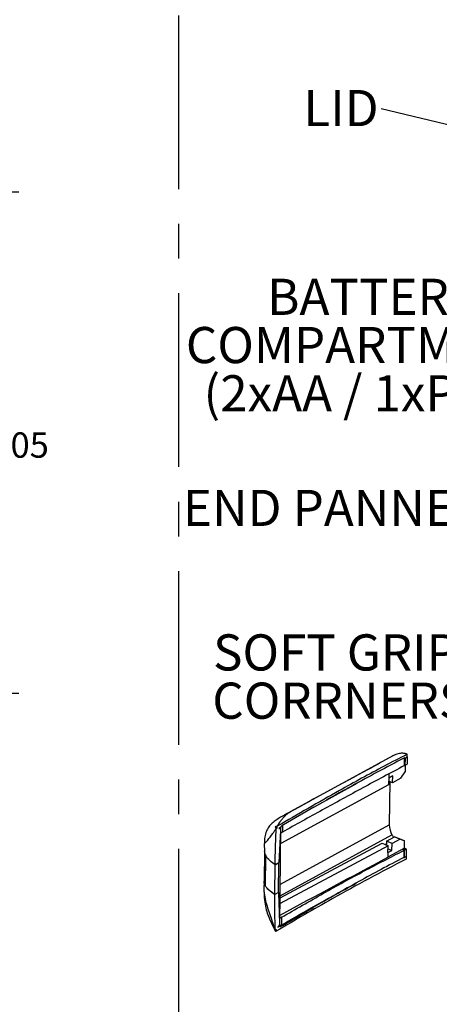
# Model space of a CAD drawing. Extents: x 5 to 292, y 5 to 205.
# Drawn here: x 137 to 168, y 41 to 113 of the extents above; entities that cross this region are included whole.
import ezdxf

# ---------------------------------------------------------------- set-up
doc = ezdxf.new("R2010")
doc.units = 0
doc.linetypes.add('CENTERX2', pattern=[20.32, 12.7, -2.54, 2.54, -2.54])
doc.layers.get('0').update_dxf_attribs({"linetype": 'CONTINUOUS'})
doc.styles.add('SLDTEXTSTYLE0', font='TXT', dxfattribs={"width": 0.75})
doc.dimstyles.new('SLDDIMSTYLE0', dxfattribs={"dimtxt": 0, "dimasz": 0.4, "dimexe": 0, "dimexo": 0.0625, "dimgap": 0, "dimtad": 0, "dimtih": 1, "dimtoh": 1, "dimdec": 0, "dimrnd": 1e-09, "dimzin": 0, "dimtxsty": 'STANDARD', "dimblk1": 'DOT', "dimblk2": 'DOT', "dimsah": 1, "dimcen": 0.09, "dimazin": 3, "dimtfac": 0.4, "dimtdec": 0, "dimtofl": 0, "dimtmove": 0, "dimatfit": 3, "dimtolj": 1, "dimtzin": 0})
doc.dimstyles.new('SLDDIMSTYLE3', dxfattribs={"dimtxt": 1.852083, "dimasz": 1.5, "dimexe": 0, "dimexo": 0.0625, "dimgap": 0.463021, "dimtad": 0, "dimtih": 1, "dimtoh": 1, "dimlfac": 3, "dimrnd": 1e-09, "dimzin": 12, "dimtxsty": 'SLDTEXTSTYLE0', "dimblk1": 'CLOSED', "dimblk2": 'CLOSED', "dimsah": 1, "dimcen": 0.09, "dimazin": 3, "dimtfac": 1, "dimtofl": 0, "dimtmove": 0, "dimatfit": 3, "dimtolj": 1, "dimtzin": 12})

# ---------------------------------------------------------------- blocks, each defined once
blk = doc.blocks.new('SW_NOTE_5')
at = {"color": 0, "linetype": 'CONTINUOUS', "insert": (-2.927, 1.385), "char_height": 2.6458, "attachment_point": 2, "style": 'SLDTEXTSTYLE0'}
blk.add_mtext('LID', dxfattribs=at)
blk = doc.blocks.new('_DOT')
at = {"color": 0, "linetype": 'BYBLOCK'}
blk.add_line((-0.5, 0), (-1, 0), dxfattribs=at)
at = {"color": 0, "linetype": 'BYBLOCK', "const_width": 0.5}
blk.add_lwpolyline([(-0.25, 0, 1), (0.25, 0, 1)], format="xyb", close=True, dxfattribs=at)
blk = doc.blocks.new('SW_NOTE_6')
at = {"color": 0, "linetype": 'CONTINUOUS', "attachment_point": 2, "style": 'SLDTEXTSTYLE0'}
for s, insert, char_height in [('BATTERY', (-13.019, 8.243), 2.6458), ('COMPARTMENT', (-13.24, 4.716), 2.64583), ('(2xAA / 1xPP3)', (-13.264, 1.188), 2.64583)]:
    blk.add_mtext(s, dxfattribs=dict(at, insert=insert, char_height=char_height))
blk = doc.blocks.new('SW_NOTE_7')
at = {"color": 0, "linetype": 'CONTINUOUS', "insert": (-12.378, 1.236), "char_height": 2.64583, "attachment_point": 2, "style": 'SLDTEXTSTYLE0'}
blk.add_mtext('END PANNELS', dxfattribs=at)
blk = doc.blocks.new('SW_NOTE_8')
at = {"color": 0, "linetype": 'CONTINUOUS', "char_height": 2.6458, "attachment_point": 2, "style": 'SLDTEXTSTYLE0'}
for s, insert in [('SOFT GRIP', (-10.227, 4.8)), ('CORRNERS', (-9.869, 1.272))]:
    blk.add_mtext(s, dxfattribs=dict(at, insert=insert))
blk = doc.blocks.new('_CLOSED')
at = {"color": 0, "linetype": 'BYBLOCK'}
for p, q in [((-1, 0.166667), (0, 0)), ((-1, 0.166667), (-1, -0.166667)), ((0, 0), (-1, -0.166667)), ((0, 0), (-1, 0))]:
    blk.add_line(p, q, dxfattribs=at)
blk = doc.blocks.new('_D_2')
at = {"color": 7, "linetype": 'CONTINUOUS'}
for p, q in [((118.942, 100.831), (136.807, 100.831)), ((135.807, 100.831), (135.807, 83.784)), ((135.807, 64.148), (135.807, 80.841)), ((118.942, 64.148), (136.807, 64.148))]:
    blk.add_line(p, q, dxfattribs=at)
at = {"color": 7, "linetype": 'CONTINUOUS', "xscale": 1.5, "yscale": 1.5}
for p, rotation in [((135.807, 100.831, -0.124), 89.99984687923971), ((135.807, 64.148, -0.124), 269.9998468792397)]:
    blk.add_blockref('_CLOSED', p, dxfattribs=dict(at, rotation=rotation))
at = {"color": 7, "linetype": 'CONTINUOUS', "insert": (131.294, 83.229, -0.124), "char_height": 1.8521, "attachment_point": 1, "style": 'SLDTEXTSTYLE0'}
blk.add_mtext('110.05', dxfattribs=at)

msp = doc.modelspace()

# ---------------------------------------------------------------- linework, layer by layer
at = {"color": 7, "linetype": 'CENTERX2'}
msp.add_line((148.5, 195), (148.5, 38.2932), dxfattribs=at)
at = {"color": 7, "linetype": 'CONTINUOUS'}
for p, q in [((164.2327, 59.5889), (156.6734, 55.4742)), ((165.0488, 58.861), (165.0543, 59.4326)), ((165.0705, 59.4083), (165.2374, 59.4895)), ((165.0705, 59.4052), (165.0705, 59.4083)), ((165.0849, 59.4024), (165.0705, 59.4083)), ((165.0849, 59.4024), (165.0797, 58.8689)), ((165.0849, 59.4024), (165.2374, 59.4895)), ((165.2416, 59.4919), (165.2365, 58.9649)), ((165.2374, 59.4894), (165.242, 59.4917)), ((165.2374, 59.4894), (165.2374, 59.4895)), ((164.7649, 57.9302), (165.0927, 58.4083)), ((165.0797, 58.8689), (165.2365, 58.9649)), ((165.0973, 58.8796), (165.0927, 58.4083)), ((163.8864, 57.9414), (163.8816, 57.4462)), ((164.1738, 57.6062), (163.8844, 57.7317)), ((163.8897, 58.2824), (163.8864, 57.9414)), ((164.1786, 58.1005), (163.8864, 57.9414)), ((163.962, 57.6981), (163.9314, 54.5314)), ((164.1738, 57.6062), (164.1786, 58.1005)), ((164.7649, 57.9302), (164.1738, 57.6062)), ((163.8816, 57.4462), (155.9854, 53.1649)), ((158.4188, 55.8064), (161.5726, 57.5638)), ((158.4188, 55.8064), (156.182, 54.5296)), ((156.6949, 55.486), (156.5534, 55.4079)), ((156.602, 55.4317), (156.6716, 55.4698)), ((155.7233, 54.2803), (155.7247, 54.4164)), ((155.99, 54.353), (155.8441, 54.2683)), ((155.8441, 54.2683), (155.9728, 54.2546)), ((155.9673, 54.1098), (155.8457, 51.7692)), ((155.9272, 47.1555), (155.9971, 54.3715)), ((155.9728, 54.2546), (155.9673, 54.1098)), ((155.9728, 54.2546), (155.99, 54.353)), ((156.182, 54.5296), (156.0631, 54.4606)), ((156.1057, 54.4853), (156.1008, 53.9871)), ((156.1008, 53.9871), (155.9928, 53.9283)), ((163.7175, 53.3299), (163.7148, 53.0465)), ((163.7175, 53.3299), (164.3086, 53.6495)), ((164.1306, 53.1508), (163.7175, 53.3299)), ((164.7217, 53.4703), (164.1306, 53.1508)), ((164.7217, 53.4703), (164.3086, 53.6495)), ((164.3086, 53.6495), (164.6306, 53.5251)), ((164.6306, 53.5251), (165.0437, 53.3459)), ((165.0437, 53.3459), (164.7217, 53.4703)), ((165.0385, 52.8142), (165.0437, 53.3459)), ((154.7838, 52.5852), (154.7627, 50.3989)), ((154.7826, 52.5878), (154.7826, 52.5853)), ((154.7827, 53.11), (154.7841, 52.5885)), ((163.8385, 52.9929), (155.9429, 48.7697)), ((155.9468, 49.1789), (163.4182, 53.1751)), ((163.4182, 53.1751), (163.8385, 52.9929)), ((165.0385, 52.8142), (163.8304, 52.1566)), ((163.8337, 52.4976), (163.8385, 52.9929)), ((163.8337, 52.4976), (164.1259, 52.6566)), ((163.8365, 52.7821), (164.1259, 52.6566)), ((164.1259, 52.6566), (164.1306, 53.1508)), ((164.9537, 52.6787), (164.9772, 52.6916)), ((164.9811, 52.6938), (164.9683, 52.6991)), ((164.9811, 52.6938), (165.1406, 52.7821)), ((164.9886, 52.6488), (164.9835, 52.1209)), ((165.0196, 52.6621), (165.0145, 52.1286)), ((165.0196, 52.6621), (165.1763, 52.7527)), ((165.1406, 52.7821), (165.0386, 52.8241)), ((165.1763, 52.7527), (165.1712, 52.2257)), ((154.8698, 50.0524), (154.8909, 52.2387)), ((163.8337, 52.4976), (163.8304, 52.1566)), ((165.0001, 52.1376), (164.9838, 52.1443)), ((165.0001, 52.1345), (165.0001, 52.1376)), ((165.0001, 52.1345), (165.0145, 52.1286)), ((165.0145, 52.1286), (165.167, 52.2231)), ((165.167, 52.2232), (165.1712, 52.2257)), ((165.1716, 52.2256), (165.167, 52.2232)), ((165.167, 52.2231), (165.167, 52.2232)), ((165.1716, 52.2256), (165.1697, 52.026)), ((155.5549, 49.4208), (155.576, 51.6071)), ((155.5721, 51.6067), (155.5727, 51.6669)), ((155.576, 51.6071), (155.8455, 51.7625)), ((155.8244, 49.5762), (155.8455, 51.7625)), ((154.7628, 50.3942), (154.7513, 49.8787)), ((154.7614, 50.399), (154.7615, 50.3961)), ((155.8244, 49.5762), (155.5549, 49.4208)), ((155.8244, 49.5762), (155.9018, 47.3445)), ((158.3103, 48.493), (159.5212, 49.1744)), ((156.1107, 47.1705), (158.3478, 48.4768)), ((158.3478, 48.4768), (158.3103, 48.493)), ((156.0406, 47.7701), (155.9326, 47.7113)), ((156.0406, 47.7701), (156.0351, 47.2002)), ((155.6504, 46.7513), (155.6518, 46.8874)), ((155.9045, 47.2045), (155.7741, 47.0404)), ((155.7741, 47.0404), (155.92, 47.1251)), ((155.9018, 47.3445), (155.9045, 47.2045)), ((155.9045, 47.2045), (155.92, 47.1251)), ((155.9155, 47.1483), (155.9272, 47.1555)), ((155.9199, 47.1327), (156.0432, 47.1998)), ((155.9918, 47.1015), (155.9199, 47.1327)), ((156.1107, 47.1705), (155.9918, 47.1015)), ((156.0432, 47.1998), (156.1107, 47.1705))]:
    msp.add_line(p, q, dxfattribs=at)
at = {"color": 8, "linetype": 'CONTINUOUS'}
for p, q in [((155.9566, 50.1906), (163.9314, 54.5314)), ((155.9483, 49.3338), (164.1287, 53.7865)), ((163.7155, 53.1221), (163.6379, 53.0799))]:
    msp.add_line(p, q, dxfattribs=at)
at = {"color": 7, "linetype": 'CONTINUOUS', "flags": 128}
for points in [[(165.242, 59.4917), (165.2425, 59.5472), (165.2431, 59.6027), (165.2439, 59.6912)], [(155.6514, 54.2872), (155.6874, 54.2838), (155.7233, 54.2803)], [(155.6518, 46.8874), (155.6153, 46.8419), (155.5789, 46.7964)]]:
    msp.add_lwpolyline(points, dxfattribs=at)
at = {"color": 7, "linetype": 'CONTINUOUS'}
for centre, radius, start, end in [((165.5046, 54.5496), 1.5733, 180.660341, 209.012642), ((164.769, 54.1283), 0.7259, 208.095047, 224.577736), ((166.8331, 54.8393), 2.8637, 228.979795, 229.901145), ((167.0264, 54.9724), 2.9342, 227.351906, 228.976993)]:
    msp.add_arc(centre, radius, start, end, dxfattribs=at)
for centre, major_axis, ratio, start_param, end_param in [((165.8227, 56.7541), (-1.6201, 2.818), 0.6744225, 6.2231252, 6.2674738), ((279.2668, 116.2309), (301.2266, 162.2252), 0.005317, 4.2876948, 4.3162461)]:
    msp.add_ellipse(centre, major_axis=major_axis, ratio=ratio, start_param=start_param, end_param=end_param, dxfattribs=at)
for points, knots in [([(165.2439, 59.6912), (164.6794, 59.4015), (163.5503, 58.8221), (161.9018, 57.9326), (160.0449, 56.903), (157.9884, 55.7297), (156.4793, 54.8542), (155.7247, 54.4164)], [0, 0, 0, 0, 0.1705667, 0.3411337, 0.5117418, 0.7558602, 1, 1, 1, 1]), ([(164.3196, 59.6326), (164.3196, 59.6326), (164.3195, 59.6326), (164.3193, 59.6324), (164.3186, 59.6321), (164.316, 59.6307), (164.3059, 59.6251), (164.2659, 59.6034), (164.1069, 59.5168), (163.4729, 59.1717), (160.9411, 57.7936), (158.5302, 56.4813), (156.602, 55.4317)], [0, 0, 0, 0, 0.00000281, 0.00002264, 0.00007575, 0.00027333, 0.00103402, 0.00401745, 0.01583258, 0.06285585, 0.25047447, 1, 1, 1, 1]), ([(165.0543, 59.4326), (164.4004, 59.0886), (163.0924, 58.4006), (161.1927, 57.371), (159.9463, 56.6862), (159.3308, 56.3481)], [0, 0, 0, 0, 0.3359874, 0.6720956, 1, 1, 1, 1]), ([(165.2439, 59.6912), (165.1358, 59.722), (164.9356, 59.779), (164.6225, 59.7485), (164.433, 59.676), (164.3196, 59.6326)], [0, 0, 0, 0, 0.3200623, 0.5928458, 1, 1, 1, 1]), ([(165.0488, 58.861), (164.5351, 58.5902), (163.5076, 58.0485), (162.0034, 57.2351), (160.5085, 56.4227), (159.0277, 55.6112), (157.5569, 54.7996), (156.5862, 54.2579), (156.1008, 53.9871)], [0, 0, 0, 0, 0.1668982, 0.3338456, 0.5003625, 0.6668885, 0.8334402, 1, 1, 1, 1]), ([(165.0489, 58.8691), (165.0492, 58.8691), (165.0526, 58.8691), (165.0589, 58.8691), (165.0689, 58.8691), (165.0758, 58.869), (165.0797, 58.8689)], [0, 0, 0, 0, 0.0341391, 0.3264937, 0.6188483, 1, 1, 1, 1]), ([(156.5534, 55.4079), (156.4814, 55.3686), (156.3057, 55.2724), (156.0018, 55.0987), (155.6676, 54.89), (155.4031, 54.6906), (155.2248, 54.516), (155.0651, 54.3239), (154.9032, 54.0237), (154.7958, 53.5964), (154.7872, 53.2854), (154.7823, 53.1053)], [0, 0, 0, 0, 0.1010223, 0.2466563, 0.3701308, 0.473955, 0.5215229, 0.5688499, 0.6735277, 0.8110187, 1, 1, 1, 1]), ([(155.8865, 54.6707), (155.894, 54.6818), (155.9089, 54.7039), (155.9238, 54.7255), (155.9313, 54.7363)], [0, 0, 0, 0, 0.4999375, 1, 1, 1, 1]), ([(155.9313, 54.7363), (155.9434, 54.7536), (155.9676, 54.7882), (155.9918, 54.8213), (156.0039, 54.8378)], [0, 0, 0, 0, 0.4998656, 1, 1, 1, 1]), ([(156.0039, 54.8378), (156.0256, 54.8667), (156.069, 54.9247), (156.1121, 54.9774), (156.1337, 55.0037)], [0, 0, 0, 0, 0.499667, 1, 1, 1, 1]), ([(156.1337, 55.0037), (156.1495, 55.0224), (156.1809, 55.0597), (156.2122, 55.094), (156.2279, 55.1112)], [0, 0, 0, 0, 0.499675, 1, 1, 1, 1]), ([(156.2279, 55.1112), (156.2282, 55.1116), (156.2288, 55.1123), (156.2294, 55.1129), (156.2297, 55.1133)], [0, 0, 0, 0, 0.4999928, 1, 1, 1, 1]), ([(156.2297, 55.1133), (156.2413, 55.1257), (156.2645, 55.1505), (156.2876, 55.1737), (156.2991, 55.1853)], [0, 0, 0, 0, 0.4997135, 1, 1, 1, 1]), ([(156.2991, 55.1853), (156.3208, 55.2065), (156.3643, 55.2488), (156.4073, 55.2857), (156.4288, 55.3041)], [0, 0, 0, 0, 0.499363, 1, 1, 1, 1]), ([(156.4288, 55.3041), (156.4578, 55.3276), (156.516, 55.3747), (156.5733, 55.4127), (156.602, 55.4317)], [0, 0, 0, 0, 0.4988852, 1, 1, 1, 1]), ([(155.4048, 53.8945), (155.4464, 53.9565), (155.5296, 54.0805), (155.6108, 54.2183), (155.6514, 54.2872)], [0, 0, 0, 0, 0.4998833, 1, 1, 1, 1]), ([(155.5727, 51.6669), (155.5824, 52.1014), (155.6018, 52.9699), (155.6349, 53.8484), (155.6514, 54.2872)], [0, 0, 0, 0, 0.5004313, 1, 1, 1, 1]), ([(155.6514, 54.2872), (155.6396, 54.2981), (155.6219, 54.3145), (155.6122, 54.3451), (155.6111, 54.3666), (155.6136, 54.382), (155.6182, 54.3939), (155.623, 54.4024), (155.6278, 54.4086), (155.6315, 54.4123), (155.6335, 54.4142), (155.6346, 54.4151), (155.6351, 54.4156), (155.6354, 54.4158), (155.6356, 54.416), (155.6356, 54.416), (155.6357, 54.416), (155.6357, 54.4161), (155.6357, 54.4161), (155.6357, 54.4161), (155.6357, 54.4161), (155.6357, 54.4161), (155.6361, 54.4164), (155.6405, 54.4198), (155.6499, 54.4252), (155.6687, 54.4303), (155.694, 54.4284), (155.7144, 54.4204), (155.7247, 54.4164)], [0, 0, 0, 0, 0.24879291, 0.37349388, 0.44168043, 0.49856801, 0.5297027, 0.56135889, 0.59036901, 0.60678372, 0.61545994, 0.6199155, 0.62217278, 0.62330883, 0.6238787, 0.6241641, 0.62430692, 0.62437836, 0.62441408, 0.62443195, 0.62444088, 0.62444982, 0.62499214, 0.62944525, 0.68712697, 0.74951998, 0.87478373, 1, 1, 1, 1]), ([(155.6514, 54.2872), (155.652, 54.2945), (155.6533, 54.309), (155.6596, 54.3316), (155.6686, 54.3538), (155.6767, 54.3668), (155.6808, 54.3733)], [0, 0, 0, 0, 0.2512942, 0.5010831, 0.7483355, 1, 1, 1, 1]), ([(155.6808, 54.3733), (155.6877, 54.3824), (155.7014, 54.4005), (155.7169, 54.4111), (155.7247, 54.4164)], [0, 0, 0, 0, 0.5007426, 1, 1, 1, 1]), ([(155.7247, 54.4164), (155.7517, 54.4605), (155.8057, 54.5486), (155.8595, 54.63), (155.8865, 54.6707)], [0, 0, 0, 0, 0.4999124, 1, 1, 1, 1]), ([(156.0276, 54.4285), (156.0197, 54.4171), (156.0037, 54.3943), (155.9945, 54.3668), (155.99, 54.353)], [0, 0, 0, 0, 0.5008668, 1, 1, 1, 1]), ([(156.0631, 54.4606), (156.0569, 54.4565), (156.0446, 54.4484), (156.0333, 54.4351), (156.0277, 54.4284)], [0, 0, 0, 0, 0.4999641, 1, 1, 1, 1]), ([(154.7919, 53.1455), (154.8165, 53.1728), (154.8657, 53.2274), (155.0794, 53.4545), (155.2746, 53.7184), (155.4048, 53.8945)], [0, 0, 0, 0, 0.2483814, 0.498176, 1, 1, 1, 1]), ([(154.7825, 53.1279), (154.7824, 53.1295), (154.7823, 53.1327), (154.7887, 53.1412), (154.7919, 53.1455)], [0, 0, 0, 0, 0.4996054, 1, 1, 1, 1]), ([(156.0406, 47.7701), (157.0645, 48.3572), (159.0622, 49.5026), (162.035, 51.1385), (164.0207, 52.1538), (164.9886, 52.6488)], [0, 0, 0, 0, 0.3501928, 0.6832401, 1, 1, 1, 1]), ([(165.0196, 52.6621), (165.0166, 52.6645), (165.0107, 52.6693), (165.0017, 52.6767), (164.9919, 52.6848), (164.985, 52.6905), (164.9811, 52.6938)], [0, 0, 0, 0, 0.232356, 0.4647126, 0.6970692, 1, 1, 1, 1]), ([(165.1763, 52.7527), (165.1733, 52.7551), (165.1674, 52.76), (165.1554, 52.7698), (165.1465, 52.7772), (165.1406, 52.7821)], [0, 0, 0, 0, 0.2501046, 0.5002092, 1, 1, 1, 1]), ([(155.576, 51.6071), (155.4361, 51.7058), (155.1558, 51.9034), (154.9793, 52.1268), (154.8909, 52.2387)], [0, 0, 0, 0, 0.49950514, 1, 1, 1, 1]), ([(165.1697, 52.026), (164.2489, 51.5495), (162.4057, 50.5956), (159.2418, 48.8323), (157.0132, 47.5409), (155.6504, 46.7513)], [0, 0, 0, 0, 0.2794529, 0.5593862, 1, 1, 1, 1]), ([(165.0001, 52.1376), (164.4426, 51.8478), (163.3275, 51.2683), (161.6707, 50.364), (160.01, 49.4336), (158.9019, 48.7957), (158.3478, 48.4768)], [0, 0, 0, 0, 0.2436252, 0.4873366, 0.7436507, 1, 1, 1, 1]), ([(155.5878, 51.6718), (155.6322, 51.6789), (155.7161, 51.6924), (155.8042, 51.7446), (155.8457, 51.7692)], [0, 0, 0, 0, 0.5285099, 1, 1, 1, 1]), ([(154.7513, 49.8986), (154.7508, 49.8577), (154.7497, 49.7759), (154.7553, 49.6917), (154.7581, 49.6495)], [0, 0, 0, 0, 0.4996054, 1, 1, 1, 1]), ([(155.5549, 49.4208), (155.3985, 49.5315), (155.119, 49.7296), (154.946, 49.9536), (154.8698, 50.0524)], [0, 0, 0, 0, 0.5591574, 1, 1, 1, 1]), ([(155.551, 49.4207), (155.4297, 49.5082), (155.1855, 49.6845), (154.9697, 49.9008), (154.8862, 50.0274), (154.8698, 50.0524)], [0, 0, 0, 0, 0.4415767, 0.8898675, 1, 1, 1, 1]), ([(156.0351, 47.1991), (157.327, 47.9394), (159.1298, 48.9725), (160.9792, 49.9703), (161.5034, 50.2531)], [0, 0, 0, 0, 0.71657013, 1, 1, 1, 1]), ([(154.7581, 49.6495), (154.7807, 49.4759), (154.826, 49.1275), (155.0306, 48.405), (155.2178, 47.8594), (155.3429, 47.4952)], [0, 0, 0, 0, 0.2483814, 0.498176, 1, 1, 1, 1]), ([(154.7629, 49.6184), (154.7654, 49.4746), (154.7712, 49.1233), (154.8568, 48.6047), (155.0016, 48), (155.2614, 47.4156), (155.4535, 47.0207), (155.545, 46.8324)], [0, 0, 0, 0, 0.1449219, 0.353861, 0.5303849, 0.7760946, 1, 1, 1, 1]), ([(155.5789, 46.7964), (155.5678, 47.4105), (155.5522, 48.2803), (155.5532, 49.1603), (155.5534, 49.419)], [0, 0, 0, 0, 0.7059929, 1, 1, 1, 1]), ([(156.0432, 47.1998), (156.0822, 47.2223), (156.2773, 47.3351), (156.7514, 47.608), (157.4672, 48.0172), (158.0293, 48.3344), (158.3103, 48.493)], [0, 0, 0, 0, 0.0519454, 0.2597269, 0.6298606, 1, 1, 1, 1]), ([(155.3429, 47.4952), (155.3827, 47.3788), (155.4625, 47.1459), (155.5401, 46.9129), (155.5789, 46.7964)], [0, 0, 0, 0, 0.4998833, 1, 1, 1, 1]), ([(155.5384, 46.8428), (155.5474, 46.826), (155.5651, 46.7929), (155.5813, 46.7691), (155.5894, 46.7574)], [0, 0, 0, 0, 0.5066887, 1, 1, 1, 1]), ([(155.92, 47.1251), (155.9243, 47.1166), (155.9331, 47.0996), (155.9488, 47.095), (155.9566, 47.0927)], [0, 0, 0, 0, 0.4991351, 1, 1, 1, 1]), ([(155.9566, 47.0927), (155.9622, 47.0926), (155.9734, 47.0924), (155.9857, 47.0985), (155.9918, 47.1015)], [0, 0, 0, 0, 0.5000283, 1, 1, 1, 1]), ([(155.5789, 46.7964), (155.5794, 46.7897), (155.5804, 46.7766), (155.5863, 46.761), (155.595, 46.7492), (155.6029, 46.7455), (155.6069, 46.7437)], [0, 0, 0, 0, 0.2533288, 0.5007236, 0.7488818, 1, 1, 1, 1]), ([(155.6069, 46.7437), (155.6137, 46.7425), (155.6273, 46.7402), (155.6427, 46.7476), (155.6504, 46.7513)], [0, 0, 0, 0, 0.5007426, 1, 1, 1, 1])]:
    msp.add_open_spline(points, degree=3, knots=knots, dxfattribs=at)
at = {"color": 8, "linetype": 'CONTINUOUS'}
for points, knots in [([(154.7847, 52.5886), (154.7908, 52.5241), (154.8017, 52.4084), (154.8585, 52.2929), (154.8894, 52.2413), (154.8909, 52.2387)], [0, 0, 0, 0, 0.5441309, 0.9769698, 1, 1, 1, 1]), ([(154.8698, 50.0524), (154.8682, 50.0549), (154.8373, 50.1038), (154.787, 50.2126), (154.7517, 50.3251), (154.764, 50.3898), (154.7648, 50.3941)], [0, 0, 0, 0, 0.0222082, 0.4395984, 0.9625457, 1, 1, 1, 1]), ([(154.8698, 50.0524), (154.8195, 50.1399), (154.7537, 50.2544), (154.7723, 50.371), (154.7767, 50.3985)], [0, 0, 0, 0, 0.7645866, 1, 1, 1, 1]), ([(155.5789, 46.7964), (155.5663, 46.8094), (155.5522, 46.8241), (155.5464, 46.8319), (155.5458, 46.8327)], [0, 0, 0, 0, 0.8899815, 1, 1, 1, 1])]:
    msp.add_open_spline(points, degree=3, knots=knots, dxfattribs=at)

# ---------------------------------------------------------------- block references
at = {"color": 7, "linetype": 'CONTINUOUS'}
for name, p in [('SW_NOTE_5', (163.3266, 106.8884)), ('SW_NOTE_6', (175.6163, 86.2233)), ('SW_NOTE_7', (173.1841, 77.791)), ('SW_NOTE_8', (170.215, 63.658))]:
    msp.add_blockref(name, p, dxfattribs=at)

# ---------------------------------------------------------------- dimensions: what is measured, and where the dimension line sits
dim = msp.add_linear_dim(base=(135.8073, 64.1477), p1=(117.9422, 100.8307), p2=(117.9421, 64.1477), angle=89.999847, dimstyle='SLDDIMSTYLE3', dxfattribs=at)
dim.commit()
dim.dimension.update_dxf_attribs({"geometry": '_D_2', "text_midpoint": (135.8073, 82.3128), "dimtype": 160})

# ---------------------------------------------------------------- leaders
msp.add_leader([(194.9979, 99.3347), (163.3266, 106.8884)], dimstyle='SLDDIMSTYLE0', dxfattribs=at)

doc.saveas('drawing.dxf')
